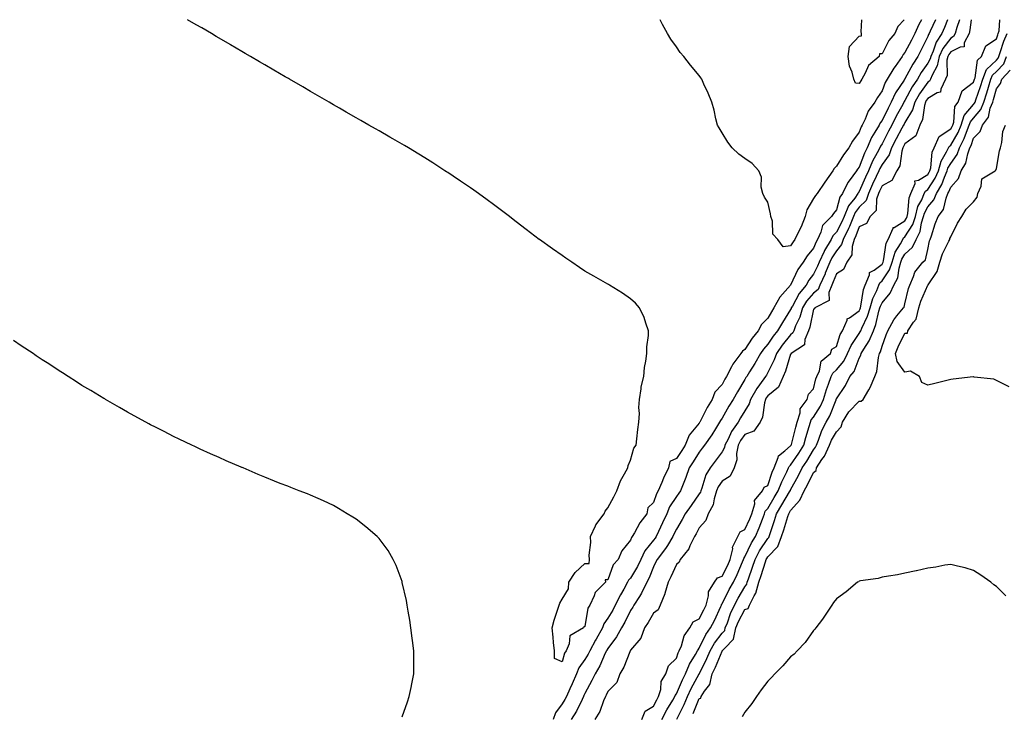
# Model space of a CAD drawing. Units: inches. Extents: x 1000163 to 1002803, y 7326938 to 7329578.
# Drawn here: x 1001741 to 1002172, y 7329275 to 7329578 of the extents above; entities that cross this region are included whole.
import ezdxf

# ---------------------------------------------------------------- set-up
doc = ezdxf.new("R2010")
doc.units = ezdxf.units.IN
doc.header["$MEASUREMENT"] = 0
doc.layers.add('Contour_10007326', color=7, linetype='Continuous', true_color=0x8a35f9)

msp = doc.modelspace()

# ---------------------------------------------------------------- linework, layer by layer
at = {"layer": 'Contour_10007326'}
for points in [[(1001978.05, 7329297.14, 3233), (1001974.76, 7329298.63, 3233), (1001974.7, 7329301.92, 3233), (1001974.35, 7329305.62, 3233), (1001974.1, 7329307.97, 3233), (1001973.74, 7329311.92, 3233), (1001974.63, 7329315.34, 3233), (1001976.27, 7329320.14, 3233), (1001976.8, 7329321.92, 3233), (1001977.12, 7329322.84, 3233), (1001978.05, 7329324.58, 3233), (1001980.95, 7329329.02, 3233), (1001980.99, 7329331.92, 3233), (1001983.74, 7329336.23, 3233), (1001988.05, 7329340.14, 3233), (1001989.85, 7329340.12, 3233), (1001990.05, 7329341.92, 3233), (1001989.87, 7329343.74, 3233), (1001990.62, 7329349.35, 3233), (1001990.46, 7329351.92, 3233), (1001992.73, 7329356.6, 3233), (1001992.9, 7329357.06, 3233), (1001996.41, 7329361.92, 3233), (1001996.93, 7329363.04, 3233), (1001998.05, 7329364.46, 3233), (1002000.68, 7329369.29, 3233), (1002001.96, 7329371.92, 3233), (1002003.66, 7329376.31, 3233), (1002005.43, 7329379.3, 3233), (1002006.8, 7329381.92, 3233), (1002006.98, 7329383, 3233), (1002008.05, 7329385.35, 3233), (1002009.44, 7329390.54, 3233), (1002010.46, 7329391.92, 3233), (1002010.8, 7329394.68, 3233), (1002011.17, 7329398.8, 3233), (1002011.61, 7329401.92, 3233), (1002011.87, 7329405.74, 3233), (1002011.58, 7329408.39, 3233), (1002011.94, 7329411.92, 3233), (1002012.66, 7329416.52, 3233), (1002012.63, 7329417.34, 3233), (1002013.76, 7329421.92, 3233), (1002014.13, 7329425.84, 3233), (1002014.73, 7329428.6, 3233), (1002015.13, 7329431.92, 3233), (1002015.13, 7329434.84, 3233), (1002015.94, 7329439.82, 3233), (1002015.94, 7329441.92, 3233), (1002014.68, 7329445.29, 3233), (1002013.92, 7329447.78, 3233), (1002011.99, 7329451.92, 3233), (1002010.13, 7329454, 3233), (1002008.05, 7329455.95, 3233), (1002004.53, 7329458.4, 3233), (1001998.83, 7329461.92, 3233), (1001998.31, 7329462.18, 3233), (1001998.05, 7329462.33, 3233), (1001997.11, 7329462.86, 3233), (1001991.89, 7329465.76, 3233), (1001988.05, 7329468.04, 3233), (1001985.71, 7329469.58, 3233), (1001982.28, 7329471.92, 3233), (1001979.75, 7329473.62, 3233), (1001978.05, 7329474.8, 3233), (1001973.84, 7329477.71, 3233), (1001968.18, 7329481.79, 3233), (1001968.05, 7329481.88, 3233), (1001968.03, 7329481.9, 3233), (1001968, 7329481.92, 3233), (1001962.4, 7329486.26, 3233), (1001958.05, 7329489.63, 3233), (1001956.74, 7329490.61, 3233), (1001955.01, 7329491.92, 3233), (1001951.05, 7329494.92, 3233), (1001948.05, 7329497.19, 3233), (1001945.3, 7329499.17, 3233), (1001941.48, 7329501.92, 3233), (1001939.49, 7329503.36, 3233), (1001938.05, 7329504.39, 3233), (1001933.57, 7329507.43, 3233), (1001930.43, 7329509.54, 3233), (1001928.05, 7329511.14, 3233), (1001927.58, 7329511.45, 3233), (1001926.84, 7329511.92, 3233), (1001921.49, 7329515.36, 3233), (1001918.05, 7329517.56, 3233), (1001915.34, 7329519.2, 3233), (1001910.82, 7329521.92, 3233), (1001909.09, 7329522.96, 3233), (1001908.05, 7329523.59, 3233), (1001904.07, 7329525.9, 3233), (1001902.78, 7329526.65, 3233), (1001898.05, 7329529.37, 3233), (1001896.43, 7329530.29, 3233), (1001893.59, 7329531.92, 3233), (1001890.08, 7329533.95, 3233), (1001888.05, 7329535.11, 3233), (1001883.69, 7329537.56, 3233), (1001880.64, 7329539.33, 3233), (1001878.05, 7329540.83, 3233), (1001877.36, 7329541.23, 3233), (1001876.17, 7329541.92, 3233), (1001871.03, 7329544.9, 3233), (1001868.05, 7329546.63, 3233), (1001864.68, 7329548.56, 3233), (1001858.86, 7329551.92, 3233), (1001858.34, 7329552.22, 3233), (1001858.05, 7329552.39, 3233), (1001856.92, 7329553.05, 3233), (1001852.04, 7329555.91, 3233), (1001848.05, 7329558.22, 3233), (1001845.71, 7329559.58, 3233), (1001841.71, 7329561.92, 3233), (1001839.41, 7329563.27, 3233), (1001838.05, 7329564.08, 3233), (1001833.1, 7329566.97, 3233), (1001832.86, 7329567.11, 3233), (1001828.05, 7329569.92, 3233), (1001826.79, 7329570.67, 3233), (1001824.69, 7329571.92, 3233), (1001820.51, 7329574.39, 3233), (1001818.05, 7329575.82, 3233), (1001814.26, 7329578, 3233)], [(1002146.61, 7329578, 3234), (1002145.37, 7329574.6, 3234), (1002144.23, 7329571.92, 3234), (1002141.73, 7329568.24, 3234), (1002140.38, 7329564.25, 3234), (1002139.33, 7329561.92, 3234), (1002139.1, 7329560.87, 3234), (1002138.05, 7329558.99, 3234), (1002135.13, 7329554.84, 3234), (1002133.47, 7329551.92, 3234), (1002131.27, 7329548.69, 3234), (1002128.05, 7329542.68, 3234), (1002127.75, 7329542.23, 3234), (1002127.6, 7329541.92, 3234), (1002127.07, 7329540.95, 3234), (1002124.19, 7329535.78, 3234), (1002122.26, 7329531.92, 3234), (1002120.8, 7329529.17, 3234), (1002118.05, 7329523.74, 3234), (1002117.35, 7329522.63, 3234), (1002117.03, 7329521.92, 3234), (1002115.95, 7329519.83, 3234), (1002113.86, 7329516.11, 3234), (1002112.09, 7329511.92, 3234), (1002110.8, 7329509.16, 3234), (1002108.05, 7329502.82, 3234), (1002107.65, 7329502.32, 3234), (1002107.45, 7329501.92, 3234), (1002106.05, 7329499.92, 3234), (1002103.42, 7329496.54, 3234), (1002101.47, 7329491.92, 3234), (1002100.46, 7329489.51, 3234), (1002098.05, 7329485.03, 3234), (1002096.49, 7329483.48, 3234), (1002095.78, 7329481.92, 3234), (1002092.89, 7329477.08, 3234), (1002092.68, 7329476.54, 3234), (1002090.51, 7329471.92, 3234), (1002089.79, 7329470.18, 3234), (1002088.05, 7329466.66, 3234), (1002085.96, 7329464.01, 3234), (1002084.84, 7329461.92, 3234), (1002081.76, 7329458.21, 3234), (1002078.79, 7329452.66, 3234), (1002078.34, 7329451.92, 3234), (1002078.27, 7329451.69, 3234), (1002078.05, 7329451.22, 3234), (1002074.41, 7329445.56, 3234), (1002072.28, 7329441.92, 3234), (1002070.41, 7329439.56, 3234), (1002068.05, 7329436.02, 3234), (1002066.15, 7329433.82, 3234), (1002064.86, 7329431.92, 3234), (1002062.35, 7329427.62, 3234), (1002060.06, 7329423.93, 3234), (1002058.83, 7329421.92, 3234), (1002058.51, 7329421.46, 3234), (1002058.05, 7329420.58, 3234), (1002054.74, 7329415.23, 3234), (1002052.84, 7329411.92, 3234), (1002051.04, 7329408.94, 3234), (1002048.05, 7329403.72, 3234), (1002047.34, 7329402.63, 3234), (1002046.97, 7329401.92, 3234), (1002045.12, 7329398.99, 3234), (1002043.56, 7329396.41, 3234), (1002040.34, 7329391.92, 3234), (1002039.37, 7329390.6, 3234), (1002038.05, 7329388.87, 3234), (1002035.37, 7329384.6, 3234), (1002033.63, 7329381.92, 3234), (1002032.18, 7329377.79, 3234), (1002030.97, 7329374.84, 3234), (1002029.85, 7329371.92, 3234), (1002029.1, 7329370.87, 3234), (1002028.05, 7329369.38, 3234), (1002025.11, 7329364.85, 3234), (1002023.88, 7329361.92, 3234), (1002022.04, 7329357.93, 3234), (1002020.25, 7329354.12, 3234), (1002019.22, 7329351.92, 3234), (1002018.77, 7329351.2, 3234), (1002018.05, 7329350.31, 3234), (1002014.25, 7329345.72, 3234), (1002012.48, 7329341.92, 3234), (1002011.13, 7329338.84, 3234), (1002008.05, 7329333.72, 3234), (1002007.18, 7329332.79, 3234), (1002006.74, 7329331.92, 3234), (1002005.02, 7329328.89, 3234), (1002003.55, 7329326.43, 3234), (1002001.33, 7329321.92, 3234), (1002000.21, 7329319.76, 3234), (1001998.05, 7329316.15, 3234), (1001996.28, 7329313.68, 3234), (1001995.68, 7329311.92, 3234), (1001992.94, 7329307.03, 3234), (1001992.71, 7329306.58, 3234), (1001990.26, 7329301.92, 3234), (1001989.53, 7329300.44, 3234), (1001988.05, 7329298.13, 3234), (1001985.41, 7329294.56, 3234), (1001984.31, 7329291.92, 3234), (1001982.42, 7329287.54, 3234), (1001981.49, 7329285.36, 3234), (1001980, 7329281.92, 3234), (1001979.33, 7329280.64, 3234), (1001978.05, 7329278.77, 3234), (1001975.22, 7329274.75, 3234), (1001974.14, 7329271.92, 3234)], [(1002141.34, 7329578, 3233), (1002139.04, 7329572.91, 3233), (1002138.62, 7329571.92, 3233), (1002138.38, 7329571.58, 3233), (1002138.05, 7329570.59, 3233), (1002135.2, 7329564.77, 3233), (1002133.72, 7329561.92, 3233), (1002131.44, 7329558.54, 3233), (1002128.05, 7329552.14, 3233), (1002127.95, 7329552.01, 3233), (1002127.9, 7329551.92, 3233), (1002127.65, 7329551.52, 3233), (1002123.92, 7329546.06, 3233), (1002122.01, 7329541.92, 3233), (1002120.63, 7329539.35, 3233), (1002118.05, 7329533.97, 3233), (1002117.15, 7329532.82, 3233), (1002116.7, 7329531.92, 3233), (1002114.88, 7329528.75, 3233), (1002113.46, 7329526.51, 3233), (1002111.45, 7329521.92, 3233), (1002110.3, 7329519.67, 3233), (1002108.05, 7329513.54, 3233), (1002107.34, 7329512.63, 3233), (1002106.88, 7329511.92, 3233), (1002103.7, 7329507.57, 3233), (1002103.13, 7329506.84, 3233), (1002100.69, 7329501.92, 3233), (1002099.6, 7329500.37, 3233), (1002098.05, 7329494.81, 3233), (1002096.81, 7329493.16, 3233), (1002095.92, 7329491.92, 3233), (1002091.96, 7329488.02, 3233), (1002091.23, 7329485.11, 3233), (1002089.79, 7329481.92, 3233), (1002089.14, 7329480.83, 3233), (1002088.05, 7329478.13, 3233), (1002085.31, 7329474.66, 3233), (1002083.55, 7329471.92, 3233), (1002081.19, 7329468.78, 3233), (1002078.05, 7329461.93, 3233), (1002078.04, 7329461.92, 3233), (1002077.99, 7329461.86, 3233), (1002073.35, 7329456.62, 3233), (1002070.73, 7329451.92, 3233), (1002069.69, 7329450.28, 3233), (1002068.05, 7329447.4, 3233), (1002065.35, 7329444.62, 3233), (1002063.9, 7329441.92, 3233), (1002061.2, 7329438.76, 3233), (1002058.05, 7329433.79, 3233), (1002056.95, 7329433.02, 3233), (1002056.3, 7329431.92, 3233), (1002052.72, 7329427.25, 3233), (1002052.22, 7329426.09, 3233), (1002050.02, 7329421.92, 3233), (1002049.28, 7329420.69, 3233), (1002048.05, 7329418.5, 3233), (1002044.92, 7329415.04, 3233), (1002043.73, 7329411.92, 3233), (1002041.56, 7329408.41, 3233), (1002038.61, 7329402.48, 3233), (1002038.31, 7329401.92, 3233), (1002038.21, 7329401.76, 3233), (1002038.05, 7329401.54, 3233), (1002033.66, 7329396.31, 3233), (1002031.89, 7329391.92, 3233), (1002030.4, 7329389.57, 3233), (1002028.05, 7329386.01, 3233), (1002025.22, 7329384.75, 3233), (1002024.56, 7329381.92, 3233), (1002022.49, 7329377.48, 3233), (1002021.65, 7329375.53, 3233), (1002020.06, 7329371.92, 3233), (1002019.32, 7329370.65, 3233), (1002018.05, 7329366.76, 3233), (1002015.56, 7329364.41, 3233), (1002015.21, 7329361.92, 3233), (1002012.02, 7329357.95, 3233), (1002009.68, 7329353.56, 3233), (1002008.71, 7329351.92, 3233), (1002008.42, 7329351.54, 3233), (1002008.05, 7329350.41, 3233), (1002004.24, 7329345.73, 3233), (1002002.63, 7329341.92, 3233), (1002000.44, 7329339.53, 3233), (1001998.05, 7329333.03, 3233), (1001996.96, 7329333.01, 3233), (1001997.08, 7329331.92, 3233), (1001992.58, 7329327.38, 3233), (1001992.16, 7329326.03, 3233), (1001990.15, 7329321.92, 3233), (1001989.36, 7329320.61, 3233), (1001988.05, 7329312.6, 3233), (1001987.53, 7329312.44, 3233), (1001987.5, 7329311.92, 3233), (1001981.45, 7329308.52, 3233), (1001981.14, 7329305.01, 3233), (1001979.8, 7329301.92, 3233), (1001979.1, 7329300.87, 3233), (1001978.05, 7329297.14, 3233)], [(1002151.92, 7329578, 3235), (1002150.7, 7329574.57, 3235), (1002149.99, 7329571.92, 3235), (1002149.34, 7329570.64, 3235), (1002148.05, 7329569.99, 3235), (1002144.6, 7329565.36, 3235), (1002143.05, 7329561.92, 3235), (1002142.16, 7329557.81, 3235), (1002139.91, 7329553.78, 3235), (1002139.18, 7329551.92, 3235), (1002138.81, 7329551.16, 3235), (1002138.05, 7329550.7, 3235), (1002134.42, 7329545.56, 3235), (1002132.34, 7329541.92, 3235), (1002131.34, 7329538.63, 3235), (1002128.05, 7329533.1, 3235), (1002127.63, 7329532.34, 3235), (1002127.42, 7329531.92, 3235), (1002126.69, 7329530.56, 3235), (1002124.13, 7329525.83, 3235), (1002122.12, 7329521.92, 3235), (1002121.12, 7329518.85, 3235), (1002118.05, 7329514.62, 3235), (1002117.07, 7329512.89, 3235), (1002116.66, 7329511.92, 3235), (1002115.47, 7329509.34, 3235), (1002113.91, 7329506.06, 3235), (1002112.06, 7329501.92, 3235), (1002111.03, 7329498.94, 3235), (1002108.05, 7329495.96, 3235), (1002106.28, 7329493.69, 3235), (1002105.54, 7329491.92, 3235), (1002103.72, 7329487.59, 3235), (1002103.35, 7329486.61, 3235), (1002101.03, 7329481.92, 3235), (1002100.34, 7329479.63, 3235), (1002098.05, 7329476.86, 3235), (1002096.11, 7329473.86, 3235), (1002095.21, 7329471.92, 3235), (1002093.19, 7329467.06, 3235), (1002093.11, 7329466.86, 3235), (1002090.81, 7329461.92, 3235), (1002090.04, 7329459.93, 3235), (1002088.05, 7329458.42, 3235), (1002085.05, 7329454.92, 3235), (1002083.26, 7329451.92, 3235), (1002082.05, 7329447.92, 3235), (1002080.23, 7329444.09, 3235), (1002079.37, 7329441.92, 3235), (1002078.99, 7329440.99, 3235), (1002078.05, 7329440.22, 3235), (1002074.35, 7329435.62, 3235), (1002071.8, 7329431.92, 3235), (1002070.8, 7329429.17, 3235), (1002068.05, 7329423.64, 3235), (1002067.42, 7329422.55, 3235), (1002067.03, 7329421.92, 3235), (1002064.46, 7329418.33, 3235), (1002063.26, 7329416.72, 3235), (1002060.52, 7329411.92, 3235), (1002059.95, 7329410.02, 3235), (1002058.05, 7329406.87, 3235), (1002056.17, 7329403.8, 3235), (1002055.07, 7329401.92, 3235), (1002052.11, 7329397.86, 3235), (1002050.65, 7329394.52, 3235), (1002049.3, 7329391.92, 3235), (1002049.1, 7329390.87, 3235), (1002048.05, 7329388.98, 3235), (1002045.05, 7329384.92, 3235), (1002042.78, 7329381.92, 3235), (1002041.01, 7329378.97, 3235), (1002039.25, 7329373.12, 3235), (1002038.75, 7329371.92, 3235), (1002038.59, 7329371.39, 3235), (1002038.05, 7329370.6, 3235), (1002034.46, 7329365.52, 3235), (1002031.9, 7329361.92, 3235), (1002030.57, 7329359.4, 3235), (1002028.05, 7329355.2, 3235), (1002027.02, 7329352.95, 3235), (1002026.55, 7329351.92, 3235), (1002024.11, 7329347.99, 3235), (1002023.34, 7329346.63, 3235), (1002019.61, 7329341.92, 3235), (1002019.11, 7329340.86, 3235), (1002018.05, 7329338.72, 3235), (1002016.17, 7329333.8, 3235), (1002015.13, 7329331.92, 3235), (1002012.81, 7329327.16, 3235), (1002011.87, 7329325.73, 3235), (1002009.51, 7329321.92, 3235), (1002008.97, 7329321, 3235), (1002008.05, 7329319.58, 3235), (1002005.53, 7329314.43, 3235), (1002004.09, 7329311.92, 3235), (1002001.87, 7329308.1, 3235), (1001998.05, 7329302.9, 3235), (1001997.69, 7329302.28, 3235), (1001997.5, 7329301.92, 3235), (1001996.98, 7329300.85, 3235), (1001994.57, 7329295.4, 3235), (1001992.48, 7329291.92, 3235), (1001991.07, 7329288.9, 3235), (1001988.05, 7329283.24, 3235), (1001987.65, 7329282.32, 3235), (1001987.48, 7329281.92, 3235), (1001986.84, 7329280.71, 3235), (1001984.38, 7329275.6, 3235), (1001982, 7329271.92, 3235)], [(1002156.94, 7329578, 3236), (1002156.48, 7329573.5, 3236), (1002156.06, 7329571.92, 3236), (1002153.96, 7329567.82, 3236), (1002153.89, 7329566.08, 3236), (1002152.17, 7329566.05, 3236), (1002148.05, 7329563.98, 3236), (1002147.17, 7329562.8, 3236), (1002146.78, 7329561.92, 3236), (1002146.43, 7329560.29, 3236), (1002146.45, 7329553.52, 3236), (1002145.83, 7329551.92, 3236), (1002143.7, 7329547.57, 3236), (1002143.6, 7329546.37, 3236), (1002142.15, 7329546.02, 3236), (1002138.05, 7329543.55, 3236), (1002137.38, 7329542.59, 3236), (1002136.99, 7329541.92, 3236), (1002136.53, 7329540.4, 3236), (1002135.66, 7329534.31, 3236), (1002134.52, 7329531.92, 3236), (1002132.73, 7329527.24, 3236), (1002128.05, 7329523.69, 3236), (1002127.42, 7329522.54, 3236), (1002127.1, 7329521.92, 3236), (1002126.64, 7329520.52, 3236), (1002125.83, 7329514.14, 3236), (1002124.49, 7329511.92, 3236), (1002122.33, 7329507.65, 3236), (1002118.05, 7329505.32, 3236), (1002116.96, 7329503.01, 3236), (1002116.47, 7329501.92, 3236), (1002115.62, 7329499.49, 3236), (1002115.45, 7329494.51, 3236), (1002112.86, 7329491.92, 3236), (1002111.19, 7329488.78, 3236), (1002108.05, 7329487.39, 3236), (1002106.57, 7329483.4, 3236), (1002105.83, 7329481.92, 3236), (1002104.89, 7329478.76, 3236), (1002104.84, 7329475.13, 3236), (1002102.55, 7329471.92, 3236), (1002101.22, 7329468.75, 3236), (1002098.05, 7329466.81, 3236), (1002096.69, 7329463.27, 3236), (1002096.07, 7329461.92, 3236), (1002094.81, 7329458.67, 3236), (1002094.88, 7329455.1, 3236), (1002088.64, 7329451.92, 3236), (1002088.46, 7329451.51, 3236), (1002088.05, 7329451.31, 3236), (1002086.46, 7329443.51, 3236), (1002085.83, 7329441.92, 3236), (1002084.3, 7329438.17, 3236), (1002084.13, 7329435.84, 3236), (1002078.3, 7329431.92, 3236), (1002078.25, 7329431.72, 3236), (1002078.05, 7329431.68, 3236), (1002075.78, 7329424.19, 3236), (1002074.78, 7329421.92, 3236), (1002072.77, 7329417.2, 3236), (1002068.05, 7329413.45, 3236), (1002067.4, 7329412.57, 3236), (1002067.02, 7329411.92, 3236), (1002066.59, 7329410.46, 3236), (1002065.77, 7329404.2, 3236), (1002064.67, 7329401.92, 3236), (1002061.94, 7329398.03, 3236), (1002058.05, 7329396.49, 3236), (1002056.06, 7329393.91, 3236), (1002055.02, 7329391.92, 3236), (1002054.34, 7329388.21, 3236), (1002054.55, 7329385.42, 3236), (1002053.31, 7329381.92, 3236), (1002051.61, 7329378.35, 3236), (1002048.05, 7329376.11, 3236), (1002046.36, 7329373.61, 3236), (1002045.67, 7329371.92, 3236), (1002044.52, 7329368.39, 3236), (1002044.15, 7329365.82, 3236), (1002041.97, 7329361.92, 3236), (1002041.01, 7329358.96, 3236), (1002038.05, 7329355.69, 3236), (1002036.78, 7329353.18, 3236), (1002036.05, 7329351.92, 3236), (1002034.02, 7329347.88, 3236), (1002033.47, 7329346.5, 3236), (1002029.74, 7329341.92, 3236), (1002029.32, 7329340.65, 3236), (1002028.05, 7329339.73, 3236), (1002025.61, 7329334.36, 3236), (1002024.42, 7329331.92, 3236), (1002023.08, 7329326.95, 3236), (1002023.08, 7329326.9, 3236), (1002020.96, 7329321.92, 3236), (1002020.13, 7329319.84, 3236), (1002018.05, 7329318.4, 3236), (1002015.69, 7329314.29, 3236), (1002014.18, 7329311.92, 3236), (1002012.53, 7329307.43, 3236), (1002008.05, 7329302.25, 3236), (1002007.93, 7329302.03, 3236), (1002007.85, 7329301.92, 3236), (1002007.69, 7329301.56, 3236), (1002005.12, 7329294.84, 3236), (1002003.32, 7329291.92, 3236), (1002001.96, 7329288.02, 3236), (1001998.05, 7329284.17, 3236), (1001997.36, 7329282.61, 3236), (1001997.01, 7329281.92, 3236), (1001996.18, 7329280.05, 3236), (1001994.53, 7329275.43, 3236), (1001992.46, 7329271.92, 3236)], [(1002012.89, 7329271.92, 3236), (1002014.37, 7329275.6, 3236), (1002018.05, 7329277.79, 3236), (1002019.45, 7329280.52, 3236), (1002020.27, 7329281.92, 3236), (1002021.2, 7329285.07, 3236), (1002021.48, 7329288.49, 3236), (1002023.38, 7329291.92, 3236), (1002024.63, 7329295.33, 3236), (1002028.05, 7329298.74, 3236), (1002028.88, 7329301.09, 3236), (1002029.35, 7329301.92, 3236), (1002030.31, 7329304.18, 3236), (1002031.5, 7329308.47, 3236), (1002033.96, 7329311.92, 3236), (1002035.35, 7329314.62, 3236), (1002038.05, 7329315.96, 3236), (1002040.09, 7329319.88, 3236), (1002041.06, 7329321.92, 3236), (1002042.18, 7329326.05, 3236), (1002042.17, 7329327.8, 3236), (1002044.67, 7329331.92, 3236), (1002046.04, 7329333.93, 3236), (1002048.05, 7329334.6, 3236), (1002050.53, 7329339.43, 3236), (1002051.65, 7329341.92, 3236), (1002052.69, 7329346.55, 3236), (1002052.63, 7329347.34, 3236), (1002054.9, 7329351.92, 3236), (1002055.95, 7329354.01, 3236), (1002058.05, 7329354.98, 3236), (1002060.23, 7329359.74, 3236), (1002061.09, 7329361.92, 3236), (1002062.32, 7329366.19, 3236), (1002062.21, 7329367.76, 3236), (1002065.79, 7329371.92, 3236), (1002066.49, 7329373.48, 3236), (1002068.05, 7329374.28, 3236), (1002069.95, 7329380.01, 3236), (1002070.84, 7329381.92, 3236), (1002072.64, 7329386.51, 3236), (1002072.68, 7329387.29, 3236), (1002075.54, 7329389.41, 3236), (1002078.05, 7329391.58, 3236), (1002078.19, 7329391.78, 3236), (1002078.27, 7329391.92, 3236), (1002078.35, 7329392.23, 3236), (1002080.26, 7329399.71, 3236), (1002080.89, 7329401.92, 3236), (1002082.14, 7329406.01, 3236), (1002082.15, 7329407.81, 3236), (1002085.24, 7329411.92, 3236), (1002085.79, 7329414.18, 3236), (1002088.05, 7329416.59, 3236), (1002089.1, 7329420.86, 3236), (1002089.48, 7329421.92, 3236), (1002090.61, 7329424.47, 3236), (1002091.34, 7329428.63, 3236), (1002095.41, 7329431.92, 3236), (1002096.11, 7329433.86, 3236), (1002098.05, 7329435.06, 3236), (1002099.71, 7329440.26, 3236), (1002100.73, 7329441.92, 3236), (1002102.75, 7329446.62, 3236), (1002102.78, 7329447.19, 3236), (1002103.77, 7329447.64, 3236), (1002108.05, 7329450.7, 3236), (1002108.45, 7329451.52, 3236), (1002108.57, 7329451.92, 3236), (1002108.77, 7329452.64, 3236), (1002109.94, 7329460.03, 3236), (1002110.67, 7329461.92, 3236), (1002112.53, 7329466.4, 3236), (1002112.57, 7329467.4, 3236), (1002114.58, 7329468.45, 3236), (1002118.05, 7329471.07, 3236), (1002118.39, 7329471.58, 3236), (1002118.5, 7329471.92, 3236), (1002118.7, 7329472.57, 3236), (1002119.8, 7329480.18, 3236), (1002120.68, 7329481.92, 3236), (1002122.88, 7329486.75, 3236), (1002122.88, 7329487.09, 3236), (1002123.29, 7329487.16, 3236), (1002128.05, 7329490, 3236), (1002128.79, 7329491.17, 3236), (1002129.04, 7329491.92, 3236), (1002129.37, 7329493.23, 3236), (1002129.83, 7329500.14, 3236), (1002130.57, 7329501.92, 3236), (1002132.48, 7329506.36, 3236), (1002132.43, 7329507.54, 3236), (1002133.98, 7329507.84, 3236), (1002138.05, 7329510.34, 3236), (1002138.67, 7329511.3, 3236), (1002138.95, 7329511.92, 3236), (1002139.3, 7329513.17, 3236), (1002139.97, 7329519.99, 3236), (1002140.85, 7329521.92, 3236), (1002143.06, 7329526.91, 3236), (1002148.05, 7329530.21, 3236), (1002148.67, 7329531.3, 3236), (1002148.92, 7329531.92, 3236), (1002149.36, 7329533.23, 3236), (1002149.93, 7329540.04, 3236), (1002151.35, 7329541.92, 3236), (1002153.11, 7329546.87, 3236), (1002158.05, 7329550.63, 3236), (1002158.38, 7329551.58, 3236), (1002158.49, 7329551.92, 3236), (1002158.77, 7329552.64, 3236), (1002159.71, 7329560.26, 3236), (1002161.5, 7329561.92, 3236), (1002163.41, 7329566.56, 3236), (1002168.05, 7329569.58, 3236), (1002168.63, 7329571.35, 3236), (1002168.86, 7329571.92, 3236), (1002169.26, 7329573.13, 3236), (1002169.5, 7329578, 3236)], [(1002078.05, 7329479.14, 3232), (1002074.77, 7329478.63, 3232), (1002072.48, 7329481.92, 3232), (1002070.32, 7329484.19, 3232), (1002070.1, 7329489.87, 3232), (1002069.39, 7329491.92, 3232), (1002069.23, 7329493.1, 3232), (1002068.05, 7329498.25, 3232), (1002066.54, 7329500.41, 3232), (1002065.83, 7329501.92, 3232), (1002065.21, 7329504.77, 3232), (1002065.32, 7329509.19, 3232), (1002064.18, 7329511.92, 3232), (1002061.26, 7329515.13, 3232), (1002058.05, 7329517.35, 3232), (1002055.38, 7329519.25, 3232), (1002052.47, 7329521.92, 3232), (1002050.64, 7329524.5, 3232), (1002048.05, 7329528.57, 3232), (1002046.76, 7329530.63, 3232), (1002046.03, 7329531.92, 3232), (1002045.33, 7329534.65, 3232), (1002044.61, 7329538.49, 3232), (1002043.51, 7329541.92, 3232), (1002042.02, 7329545.89, 3232), (1002040.14, 7329549.83, 3232), (1002039.23, 7329551.92, 3232), (1002038.76, 7329552.64, 3232), (1002038.05, 7329553.63, 3232), (1002034.2, 7329558.07, 3232), (1002031.26, 7329561.92, 3232), (1002029.78, 7329563.65, 3232), (1002028.05, 7329566.14, 3232), (1002025.6, 7329569.47, 3232), (1002024.13, 7329571.92, 3232), (1002021.97, 7329575.84, 3232), (1002020.93, 7329578, 3232)], [(1002135.29, 7329578, 3232), (1002134.05, 7329575.93, 3232), (1002132.31, 7329571.92, 3232), (1002130.89, 7329569.08, 3232), (1002128.05, 7329563.64, 3232), (1002127.25, 7329562.73, 3232), (1002126.78, 7329561.92, 3232), (1002123.7, 7329557.58, 3232), (1002123.15, 7329556.82, 3232), (1002120.29, 7329551.92, 3232), (1002119.43, 7329550.54, 3232), (1002118.05, 7329546.89, 3232), (1002116.03, 7329543.95, 3232), (1002114.83, 7329541.92, 3232), (1002111.95, 7329538.02, 3232), (1002110.58, 7329534.44, 3232), (1002109.34, 7329531.92, 3232), (1002108.87, 7329531.1, 3232), (1002108.05, 7329528.82, 3232), (1002105.09, 7329524.88, 3232), (1002103.47, 7329521.92, 3232), (1002101.13, 7329518.85, 3232), (1002098.05, 7329513.88, 3232), (1002097.07, 7329512.89, 3232), (1002096.49, 7329511.92, 3232), (1002093.04, 7329506.93, 3232), (1002092.99, 7329506.87, 3232), (1002089.58, 7329501.92, 3232), (1002088.93, 7329501.04, 3232), (1002088.05, 7329499.81, 3232), (1002085.09, 7329494.88, 3232), (1002084.33, 7329491.92, 3232), (1002082.61, 7329487.36, 3232), (1002081.59, 7329485.46, 3232), (1002079.91, 7329481.92, 3232), (1002079.09, 7329480.88, 3232), (1002078.05, 7329479.14, 3232)], [(1002108.05, 7329550.04, 3231), (1002106.36, 7329550.23, 3231), (1002105.75, 7329551.92, 3231), (1002104.95, 7329555.01, 3231), (1002103.76, 7329557.63, 3231), (1002103.14, 7329561.92, 3231), (1002103.74, 7329566.23, 3231), (1002108.05, 7329570.79, 3231), (1002109.09, 7329570.88, 3231), (1002109, 7329571.92, 3231), (1002108.88, 7329572.75, 3231), (1002109.17, 7329578, 3231)], [(1002127.68, 7329578, 3231), (1002124.96, 7329575.01, 3231), (1002123.57, 7329571.92, 3231), (1002121.03, 7329568.94, 3231), (1002118.05, 7329563.03, 3231), (1002116.85, 7329563.12, 3231), (1002116.73, 7329561.92, 3231), (1002112.07, 7329557.9, 3231), (1002110.68, 7329554.54, 3231), (1002109.18, 7329551.92, 3231), (1002108.73, 7329551.24, 3231), (1002108.05, 7329550.04, 3231)], [(1002021.66, 7329271.92, 3235), (1002023.89, 7329276.09, 3235), (1002026.46, 7329280.33, 3235), (1002027.4, 7329281.92, 3235), (1002027.54, 7329282.43, 3235), (1002028.05, 7329283.16, 3235), (1002030.67, 7329289.3, 3235), (1002032.02, 7329291.92, 3235), (1002033.84, 7329296.13, 3235), (1002036.46, 7329300.32, 3235), (1002037.36, 7329301.92, 3235), (1002037.56, 7329302.41, 3235), (1002038.05, 7329303.03, 3235), (1002040.91, 7329309.06, 3235), (1002043.04, 7329311.92, 3235), (1002044.72, 7329315.25, 3235), (1002047.52, 7329321.39, 3235), (1002047.77, 7329321.92, 3235), (1002047.84, 7329322.14, 3235), (1002048.05, 7329322.43, 3235), (1002051.17, 7329328.8, 3235), (1002052.98, 7329331.92, 3235), (1002054.65, 7329335.32, 3235), (1002057.04, 7329340.91, 3235), (1002057.49, 7329341.92, 3235), (1002057.6, 7329342.37, 3235), (1002058.05, 7329343.03, 3235), (1002060.85, 7329349.12, 3235), (1002062.64, 7329351.92, 3235), (1002064.27, 7329355.7, 3235), (1002065.68, 7329359.54, 3235), (1002066.6, 7329361.92, 3235), (1002066.93, 7329363.04, 3235), (1002068.05, 7329364.24, 3235), (1002070.9, 7329369.07, 3235), (1002072.6, 7329371.92, 3235), (1002074.12, 7329375.85, 3235), (1002076.37, 7329380.24, 3235), (1002077.15, 7329381.92, 3235), (1002077.41, 7329382.57, 3235), (1002078.05, 7329383.13, 3235), (1002081.59, 7329388.38, 3235), (1002083.79, 7329391.92, 3235), (1002084.7, 7329395.27, 3235), (1002086.15, 7329400.01, 3235), (1002086.69, 7329401.92, 3235), (1002087.01, 7329402.96, 3235), (1002088.05, 7329404.18, 3235), (1002091.09, 7329408.88, 3235), (1002092.46, 7329411.92, 3235), (1002093.75, 7329416.22, 3235), (1002094.67, 7329418.54, 3235), (1002095.84, 7329421.92, 3235), (1002096.52, 7329423.45, 3235), (1002098.05, 7329424.81, 3235), (1002101.3, 7329428.67, 3235), (1002102.93, 7329431.92, 3235), (1002104.46, 7329435.51, 3235), (1002108.05, 7329440.77, 3235), (1002108.51, 7329441.46, 3235), (1002108.69, 7329441.92, 3235), (1002109.14, 7329443.01, 3235), (1002111.69, 7329448.28, 3235), (1002112.84, 7329451.92, 3235), (1002113.97, 7329456, 3235), (1002115.7, 7329459.57, 3235), (1002116.6, 7329461.92, 3235), (1002117.02, 7329462.94, 3235), (1002118.05, 7329463.71, 3235), (1002121.34, 7329468.63, 3235), (1002122.39, 7329471.92, 3235), (1002123.73, 7329476.24, 3235), (1002126.03, 7329479.9, 3235), (1002127.05, 7329481.92, 3235), (1002127.37, 7329482.6, 3235), (1002128.05, 7329483.01, 3235), (1002131.51, 7329488.47, 3235), (1002132.61, 7329491.92, 3235), (1002133.7, 7329496.27, 3235), (1002135.36, 7329499.23, 3235), (1002136.48, 7329501.92, 3235), (1002136.96, 7329503.02, 3235), (1002138.05, 7329503.69, 3235), (1002141.3, 7329508.67, 3235), (1002142.74, 7329511.92, 3235), (1002143.89, 7329516.08, 3235), (1002146.26, 7329520.13, 3235), (1002147.07, 7329521.92, 3235), (1002147.38, 7329522.6, 3235), (1002148.05, 7329523.05, 3235), (1002151.25, 7329528.72, 3235), (1002152.56, 7329531.92, 3235), (1002153.95, 7329536.03, 3235), (1002158.05, 7329540.88, 3235), (1002158.53, 7329541.44, 3235), (1002158.71, 7329541.92, 3235), (1002159.04, 7329542.91, 3235), (1002161.13, 7329548.85, 3235), (1002162.04, 7329551.92, 3235), (1002163.75, 7329556.22, 3235), (1002168.05, 7329560.35, 3235), (1002168.81, 7329561.15, 3235), (1002169.11, 7329561.92, 3235), (1002169.74, 7329563.6, 3235), (1002171.35, 7329568.61, 3235), (1002172.74, 7329571.92, 3235)], [(1002028.24, 7329272.11, 3234), (1002031.49, 7329278.49, 3234), (1002032.95, 7329281.92, 3234), (1002034.55, 7329285.41, 3234), (1002038.05, 7329291.81, 3234), (1002038.1, 7329291.87, 3234), (1002038.11, 7329291.92, 3234), (1002038.16, 7329292.03, 3234), (1002041.38, 7329298.59, 3234), (1002042.84, 7329301.92, 3234), (1002044.67, 7329305.29, 3234), (1002048.05, 7329309.6, 3234), (1002049.19, 7329310.78, 3234), (1002049.46, 7329311.92, 3234), (1002050.38, 7329314.25, 3234), (1002051.73, 7329318.24, 3234), (1002053.49, 7329321.92, 3234), (1002055.04, 7329324.92, 3234), (1002058.05, 7329329.9, 3234), (1002058.87, 7329331.1, 3234), (1002059.08, 7329331.92, 3234), (1002059.6, 7329333.47, 3234), (1002061.38, 7329338.59, 3234), (1002062.47, 7329341.92, 3234), (1002064.37, 7329345.61, 3234), (1002068.05, 7329351.07, 3234), (1002068.47, 7329351.5, 3234), (1002068.64, 7329351.92, 3234), (1002068.91, 7329352.78, 3234), (1002071.01, 7329358.97, 3234), (1002071.93, 7329361.92, 3234), (1002074.2, 7329365.76, 3234), (1002077.61, 7329371.49, 3234), (1002077.87, 7329371.92, 3234), (1002077.92, 7329372.05, 3234), (1002078.05, 7329372.3, 3234), (1002081.41, 7329378.57, 3234), (1002083.11, 7329381.92, 3234), (1002085.08, 7329384.89, 3234), (1002088.05, 7329389.78, 3234), (1002088.94, 7329391.04, 3234), (1002089.36, 7329391.92, 3234), (1002090.27, 7329394.13, 3234), (1002091.68, 7329398.28, 3234), (1002093.56, 7329401.92, 3234), (1002095.23, 7329404.74, 3234), (1002097.89, 7329411.76, 3234), (1002097.96, 7329411.92, 3234), (1002097.98, 7329411.99, 3234), (1002098.05, 7329412.16, 3234), (1002101.98, 7329417.99, 3234), (1002103.99, 7329421.92, 3234), (1002105.79, 7329424.18, 3234), (1002108.05, 7329430, 3234), (1002108.71, 7329431.25, 3234), (1002108.89, 7329431.92, 3234), (1002110.07, 7329433.95, 3234), (1002112.43, 7329437.53, 3234), (1002114.22, 7329441.92, 3234), (1002115.34, 7329444.64, 3234), (1002116.67, 7329450.54, 3234), (1002117.11, 7329451.92, 3234), (1002117.32, 7329452.66, 3234), (1002118.05, 7329454.18, 3234), (1002121.59, 7329458.39, 3234), (1002123.12, 7329461.92, 3234), (1002124.87, 7329465.1, 3234), (1002125.45, 7329469.32, 3234), (1002126.27, 7329471.92, 3234), (1002126.69, 7329473.27, 3234), (1002128.05, 7329475.43, 3234), (1002131.41, 7329478.56, 3234), (1002132.94, 7329481.92, 3234), (1002134.69, 7329485.28, 3234), (1002135.31, 7329489.18, 3234), (1002136.18, 7329491.92, 3234), (1002136.57, 7329493.41, 3234), (1002138.05, 7329496.07, 3234), (1002140.71, 7329499.26, 3234), (1002141.77, 7329501.92, 3234), (1002144.11, 7329505.86, 3234), (1002145.32, 7329509.19, 3234), (1002146.53, 7329511.92, 3234), (1002146.86, 7329513.11, 3234), (1002148.05, 7329515.15, 3234), (1002150.86, 7329519.1, 3234), (1002151.87, 7329521.92, 3234), (1002153.96, 7329526.01, 3234), (1002154.92, 7329528.8, 3234), (1002156.2, 7329531.92, 3234), (1002156.67, 7329533.3, 3234), (1002158.05, 7329534.93, 3234), (1002161.29, 7329538.67, 3234), (1002162.57, 7329541.92, 3234), (1002163.91, 7329546.06, 3234), (1002164.55, 7329548.42, 3234), (1002165.6, 7329551.92, 3234), (1002166.3, 7329553.67, 3234), (1002168.05, 7329555.36, 3234), (1002171.24, 7329558.73, 3234), (1002172.51, 7329561.92, 3234)], [(1002035.44, 7329274.53, 3233), (1002038.05, 7329281.1, 3233), (1002038.76, 7329281.21, 3233), (1002038.97, 7329281.92, 3233), (1002040.39, 7329284.26, 3233), (1002042.75, 7329287.22, 3233), (1002043.74, 7329291.92, 3233), (1002045.12, 7329294.85, 3233), (1002048.05, 7329301.84, 3233), (1002048.12, 7329301.85, 3233), (1002048.16, 7329301.92, 3233), (1002049.26, 7329303.13, 3233), (1002052.98, 7329306.99, 3233), (1002054.14, 7329311.92, 3233), (1002055.25, 7329314.72, 3233), (1002058.05, 7329320.01, 3233), (1002059.46, 7329320.51, 3233), (1002060.04, 7329321.92, 3233), (1002062.16, 7329326.03, 3233), (1002062.87, 7329327.09, 3233), (1002064.13, 7329331.92, 3233), (1002065.12, 7329334.85, 3233), (1002067.02, 7329340.9, 3233), (1002067.37, 7329341.92, 3233), (1002067.59, 7329342.37, 3233), (1002068.05, 7329343.05, 3233), (1002072.46, 7329347.51, 3233), (1002074.09, 7329351.92, 3233), (1002075.06, 7329354.91, 3233), (1002076.78, 7329360.66, 3233), (1002077.18, 7329361.92, 3233), (1002077.5, 7329362.47, 3233), (1002078.05, 7329363.38, 3233), (1002082.1, 7329367.86, 3233), (1002083.96, 7329371.92, 3233), (1002085.37, 7329374.6, 3233), (1002088.05, 7329379.95, 3233), (1002089.14, 7329380.83, 3233), (1002089.33, 7329381.92, 3233), (1002091.7, 7329385.58, 3233), (1002092.82, 7329387.15, 3233), (1002095.09, 7329391.92, 3233), (1002095.95, 7329394.02, 3233), (1002098.05, 7329397.71, 3233), (1002100.11, 7329399.86, 3233), (1002100.69, 7329401.92, 3233), (1002103.49, 7329406.48, 3233), (1002108.05, 7329411.09, 3233), (1002108.84, 7329411.13, 3233), (1002109.72, 7329411.92, 3233), (1002112.22, 7329416.09, 3233), (1002112.88, 7329417.09, 3233), (1002114.92, 7329421.92, 3233), (1002115.81, 7329424.15, 3233), (1002116.42, 7329430.29, 3233), (1002116.84, 7329431.92, 3233), (1002117.29, 7329432.68, 3233), (1002118.05, 7329435.23, 3233), (1002119.76, 7329440.22, 3233), (1002120.54, 7329441.92, 3233), (1002123.19, 7329446.78, 3233), (1002124.55, 7329448.43, 3233), (1002127.35, 7329451.92, 3233), (1002127.65, 7329452.32, 3233), (1002128.05, 7329453.75, 3233), (1002129.58, 7329460.39, 3233), (1002130.15, 7329461.92, 3233), (1002131.84, 7329465.71, 3233), (1002132.38, 7329467.59, 3233), (1002135.89, 7329471.92, 3233), (1002137.03, 7329472.93, 3233), (1002138.05, 7329477.52, 3233), (1002138.75, 7329481.21, 3233), (1002139.06, 7329481.92, 3233), (1002139.62, 7329483.49, 3233), (1002141.31, 7329488.66, 3233), (1002142.63, 7329491.92, 3233), (1002144.96, 7329495.01, 3233), (1002146.04, 7329499.9, 3233), (1002146.85, 7329501.92, 3233), (1002147.3, 7329502.68, 3233), (1002148.05, 7329504.76, 3233), (1002151.5, 7329508.48, 3233), (1002152.7, 7329511.92, 3233), (1002154.73, 7329515.25, 3233), (1002155.48, 7329519.36, 3233), (1002156.4, 7329521.92, 3233), (1002156.96, 7329523.01, 3233), (1002158.05, 7329526.17, 3233), (1002160.9, 7329529.07, 3233), (1002161.93, 7329531.92, 3233), (1002164.65, 7329535.32, 3233), (1002165.36, 7329539.24, 3233), (1002166.42, 7329541.92, 3233), (1002166.82, 7329543.15, 3233), (1002168.05, 7329547.69, 3233), (1002169.9, 7329550.08, 3233), (1002170.48, 7329551.92, 3233), (1002174.09, 7329555.88, 3233)], [(1002173.6, 7329417.46, 3232), (1002171.34, 7329418.63, 3232), (1002168.05, 7329420.2, 3232), (1002166.96, 7329420.83, 3232), (1002158.26, 7329421.7, 3232), (1002158.05, 7329421.77, 3232), (1002157.88, 7329421.75, 3232), (1002149.18, 7329420.79, 3232), (1002148.05, 7329420.67, 3232), (1002146.38, 7329420.25, 3232), (1002141.11, 7329418.87, 3232), (1002138.05, 7329418.12, 3232), (1002135.42, 7329419.29, 3232), (1002134.42, 7329421.92, 3232), (1002130.4, 7329424.28, 3232), (1002128.05, 7329423.75, 3232), (1002124.64, 7329428.51, 3232), (1002123.89, 7329431.92, 3232), (1002125.06, 7329434.91, 3232), (1002128.05, 7329440.82, 3232), (1002129.12, 7329440.84, 3232), (1002129.34, 7329441.92, 3232), (1002131.81, 7329445.68, 3232), (1002132.92, 7329447.05, 3232), (1002134.11, 7329451.92, 3232), (1002135.03, 7329454.94, 3232), (1002138.05, 7329461.85, 3232), (1002138.1, 7329461.87, 3232), (1002138.1, 7329461.92, 3232), (1002138.16, 7329462.02, 3232), (1002142.11, 7329467.86, 3232), (1002143.28, 7329471.92, 3232), (1002144.4, 7329475.57, 3232), (1002147.3, 7329481.17, 3232), (1002147.62, 7329481.92, 3232), (1002147.73, 7329482.24, 3232), (1002148.05, 7329482.97, 3232), (1002150.99, 7329488.98, 3232), (1002152.99, 7329491.92, 3232), (1002154.86, 7329495.11, 3232), (1002158.05, 7329498.33, 3232), (1002159.61, 7329500.36, 3232), (1002159.96, 7329501.92, 3232), (1002161.35, 7329505.23, 3232), (1002161.6, 7329508.37, 3232), (1002167.51, 7329511.92, 3232), (1002167.74, 7329512.23, 3232), (1002168.05, 7329512.96, 3232), (1002169.36, 7329520.61, 3232), (1002169.82, 7329521.92, 3232), (1002170.41, 7329524.29, 3232), (1002170.86, 7329529.11, 3232), (1002171.96, 7329531.92, 3232)], [(1001908.05, 7329273.06, 3234), (1001910.39, 7329279.58, 3234), (1001911.23, 7329281.92, 3234), (1001912.05, 7329285.92, 3234), (1001912.41, 7329287.56, 3234), (1001913.24, 7329291.92, 3234), (1001913.25, 7329296.72, 3234), (1001913.23, 7329297.1, 3234), (1001913.22, 7329301.92, 3234), (1001912.58, 7329306.45, 3234), (1001912.44, 7329307.52, 3234), (1001911.87, 7329311.92, 3234), (1001911.43, 7329315.3, 3234), (1001910.73, 7329319.24, 3234), (1001910.34, 7329321.92, 3234), (1001910.03, 7329323.9, 3234), (1001908.18, 7329331.79, 3234), (1001908.16, 7329331.92, 3234), (1001908.14, 7329332.01, 3234), (1001908.05, 7329332.33, 3234), (1001905.45, 7329339.32, 3234), (1001904.19, 7329341.92, 3234), (1001901.95, 7329345.82, 3234), (1001898.05, 7329351.11, 3234), (1001897.65, 7329351.52, 3234), (1001897.19, 7329351.92, 3234), (1001892.26, 7329356.13, 3234), (1001888.05, 7329359.47, 3234), (1001886.54, 7329360.41, 3234), (1001884.04, 7329361.92, 3234), (1001880.32, 7329364.19, 3234), (1001878.05, 7329365.46, 3234), (1001873.67, 7329367.53, 3234), (1001871.45, 7329368.52, 3234), (1001868.05, 7329370.05, 3234), (1001866.68, 7329370.56, 3234), (1001863.12, 7329371.92, 3234), (1001859.47, 7329373.33, 3234), (1001858.05, 7329373.9, 3234), (1001854.81, 7329375.17, 3234), (1001852.28, 7329376.14, 3234), (1001848.05, 7329377.91, 3234), (1001845.2, 7329379.07, 3234), (1001838.57, 7329381.92, 3234), (1001838.21, 7329382.08, 3234), (1001838.05, 7329382.15, 3234), (1001837.65, 7329382.32, 3234), (1001831.18, 7329385.05, 3234), (1001828.05, 7329386.48, 3234), (1001824.28, 7329388.15, 3234), (1001819.79, 7329390.18, 3234), (1001818.05, 7329390.96, 3234), (1001817.4, 7329391.27, 3234), (1001816.05, 7329391.92, 3234), (1001810.63, 7329394.5, 3234), (1001808.05, 7329395.75, 3234), (1001803.96, 7329397.83, 3234), (1001800.25, 7329399.72, 3234), (1001798.05, 7329400.84, 3234), (1001797.34, 7329401.21, 3234), (1001796.05, 7329401.92, 3234), (1001790.91, 7329404.78, 3234), (1001788.05, 7329406.31, 3234), (1001784.49, 7329408.36, 3234), (1001778.36, 7329411.92, 3234), (1001778.17, 7329412.04, 3234), (1001778.05, 7329412.1, 3234), (1001777.59, 7329412.37, 3234), (1001771.9, 7329415.77, 3234), (1001768.05, 7329418.05, 3234), (1001765.7, 7329419.57, 3234), (1001762.05, 7329421.92, 3234), (1001759.59, 7329423.46, 3234), (1001758.05, 7329424.45, 3234), (1001753.56, 7329427.43, 3234), (1001750.72, 7329429.25, 3234), (1001748.05, 7329430.97, 3234), (1001747.49, 7329431.36, 3234), (1001746.67, 7329431.92, 3234), (1001741.53, 7329435.39, 3234), (1001738.05, 7329437.7, 3234)], [(1002172.18, 7329326.05, 3233), (1002168.05, 7329330.01, 3233), (1002166.99, 7329330.86, 3233), (1002165.57, 7329331.92, 3233), (1002161.2, 7329335.07, 3233), (1002158.05, 7329337.1, 3233), (1002154.32, 7329338.19, 3233), (1002151.02, 7329338.95, 3233), (1002148.05, 7329339.74, 3233), (1002145.53, 7329339.41, 3233), (1002141.48, 7329338.5, 3233), (1002138.05, 7329338.15, 3233), (1002133.07, 7329336.9, 3233), (1002133.02, 7329336.9, 3233), (1002128.05, 7329335.85, 3233), (1002124.79, 7329335.18, 3233), (1002120.79, 7329334.66, 3233), (1002118.05, 7329334.16, 3233), (1002116.35, 7329333.62, 3233), (1002108.64, 7329332.51, 3233), (1002108.05, 7329332.36, 3233), (1002107.8, 7329332.18, 3233), (1002107.33, 7329331.92, 3233), (1002102.28, 7329327.69, 3233), (1002098.05, 7329324.7, 3233), (1002096.85, 7329323.13, 3233), (1002095.99, 7329321.92, 3233), (1002092.91, 7329317.06, 3233), (1002091.97, 7329315.84, 3233), (1002089, 7329311.92, 3233), (1002088.62, 7329311.35, 3233), (1002088.05, 7329310.85, 3233), (1002084.45, 7329305.52, 3233), (1002080.93, 7329301.92, 3233), (1002079.55, 7329300.41, 3233), (1002078.05, 7329299.25, 3233), (1002074.61, 7329295.36, 3233), (1002071.17, 7329291.92, 3233), (1002069.69, 7329290.28, 3233), (1002068.05, 7329288.63, 3233), (1002065.12, 7329284.85, 3233), (1002063.14, 7329281.92, 3233), (1002061.08, 7329278.89, 3233), (1002058.05, 7329275.06, 3233), (1002056.91, 7329273.06, 3233)]]:
    msp.add_polyline3d(points, dxfattribs=at)

doc.saveas('drawing.dxf')
